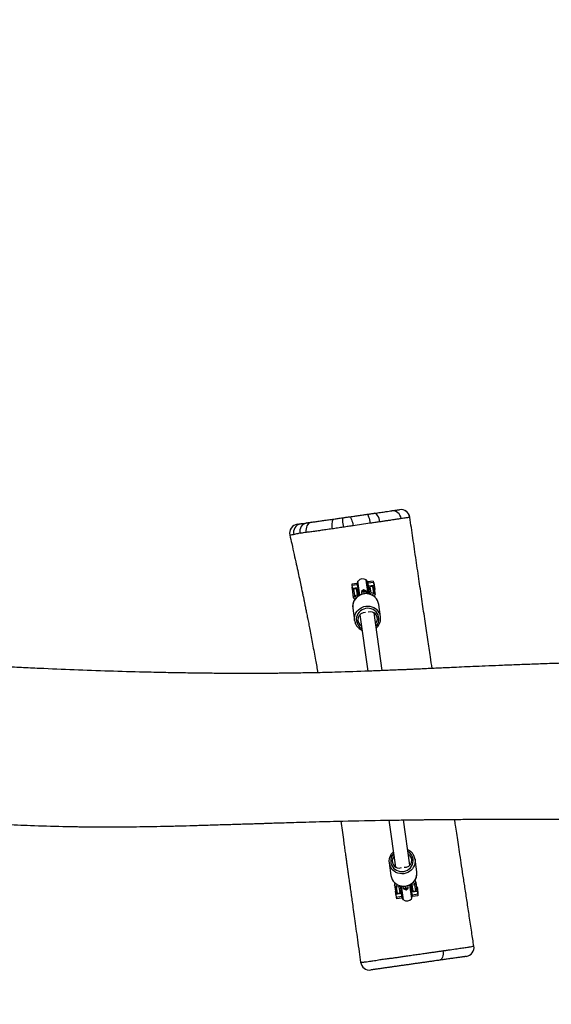
# Model space of a CAD drawing. Units: millimetres. Extents: x -297 to 1065, y 339 to 941.
# Drawn here: x 554 to 613, y 492 to 601 of the extents above; entities that cross this region are included whole.
import ezdxf

# ---------------------------------------------------------------- set-up
doc = ezdxf.new("R2010")
doc.units = ezdxf.units.MM
doc.header["$MEASUREMENT"] = 0
doc.layers.add('VP-DIM', color=7, linetype='Continuous')
doc.layers.add('VP-EQ', color=7, linetype='Continuous', true_color=0x8a3492)
doc.styles.get("Standard").update_dxf_attribs({"font": 'arial.ttf'})
doc.dimstyles.get("Standard").update_dxf_attribs({"dimtxt": 14, "dimasz": 20, "dimexe": 20, "dimexo": 50, "dimgap": 20, "dimtad": 0, "dimdec": 0, "dimzin": 0, "dimdsep": 46, "dimtxsty": 'Standard', "dimcen": -0.09, "dimadec": 0, "dimazin": 0, "dimtfac": 1, "dimtdec": 4, "dimtofl": 0, "dimtmove": 0, "dimatfit": 3, "dimfxl": 70, "dimfxlon": 1, "dimtolj": 1, "dimtzin": 0, "dimarcsym": 0})

# ---------------------------------------------------------------- blocks, each defined once
blk = doc.blocks.new('*D126')
at = {"layer": 'Defpoints', "color": 0}
for p in [(722.28, 848.15), (412.28, 519.77), (722.28, 519.73)]:
    blk.add_point(p, dxfattribs=at)
at = {"layer": 'VP-DIM', "color": 0, "lineweight": -2}
for p, q in [((412.28, 778.15), (412.28, 868.15)), ((722.28, 778.15), (722.28, 868.15)), ((432.28, 848.15), (531.79, 848.15)), ((702.28, 848.15), (602.77, 848.15))]:
    blk.add_line(p, q, dxfattribs=at)
at = {"layer": 'VP-DIM', "color": 0}
for points in [[(432.28, 851.48), (432.28, 844.82), (412.28, 848.15)], [(702.28, 844.82), (702.28, 851.48), (722.28, 848.15)]]:
    blk.add_solid(points, dxfattribs=at)
at = {"layer": 'VP-DIM', "color": 0, "insert": (567.28, 848.15), "char_height": 14, "attachment_point": 5}
blk.add_mtext('\\A1;315', dxfattribs=at)
blk = doc.blocks.new('*D127')
at = {"layer": 'Defpoints', "color": 0}
for p in [(712.01, 551.33), (989.93, 551.33), (422.56, 491.47)]:
    blk.add_point(p, dxfattribs=at)
at = {"layer": 'VP-DIM', "color": 0, "lineweight": -2}
for p, q in [((989.93, 571.33), (989.93, 591.33)), ((919.93, 551.33), (1009.93, 551.33)), ((919.93, 491.47), (1009.93, 491.47)), ((989.93, 471.47), (989.93, 451.47))]:
    blk.add_line(p, q, dxfattribs=at)
at = {"layer": 'VP-DIM', "color": 0}
for points in [[(986.6, 571.33), (993.27, 571.33), (989.93, 551.33)], [(993.27, 471.47), (986.6, 471.47), (989.93, 491.47)]]:
    blk.add_solid(points, dxfattribs=at)
at = {"layer": 'VP-DIM', "color": 0, "insert": (989.93, 521.99), "char_height": 14, "attachment_point": 5, "rotation": 90}
blk.add_mtext('\\A1;65', dxfattribs=at)
blk = doc.blocks.new('*D128')
at = {"layer": 'Defpoints', "color": 0}
for p in [(259.78, 921.3), (259.78, 521.4), (874.78, 521.4)]:
    blk.add_point(p, dxfattribs=at)
at = {"layer": 'VP-DIM', "color": 0, "lineweight": -2}
for p, q in [((259.78, 851.3), (259.78, 941.3)), ((874.78, 851.3), (874.78, 941.3)), ((279.78, 921.3), (531.74, 921.3)), ((854.78, 921.3), (602.82, 921.3))]:
    blk.add_line(p, q, dxfattribs=at)
at = {"layer": 'VP-DIM', "color": 0}
for points in [[(279.78, 924.63), (279.78, 917.97), (259.78, 921.3)], [(854.78, 917.97), (854.78, 924.63), (874.78, 921.3)]]:
    blk.add_solid(points, dxfattribs=at)
at = {"layer": 'VP-DIM', "color": 0, "insert": (567.28, 921.3), "char_height": 14, "attachment_point": 5}
blk.add_mtext('\\A1;615', dxfattribs=at)
blk = doc.blocks.new('*D129')
at = {"layer": 'Defpoints', "color": 0}
for p in [(567.28, 703.9), (567.28, 338.9), (1044.68, 338.9)]:
    blk.add_point(p, dxfattribs=at)
at = {"layer": 'VP-DIM', "color": 0, "lineweight": -2}
for p, q in [((974.68, 703.9), (1064.68, 703.9)), ((1044.68, 683.9), (1044.68, 556.89)), ((1044.68, 358.9), (1044.68, 485.91)), ((974.68, 338.9), (1064.68, 338.9))]:
    blk.add_line(p, q, dxfattribs=at)
at = {"layer": 'VP-DIM', "color": 0}
for points in [[(1048.01, 683.9), (1041.35, 683.9), (1044.68, 703.9)], [(1041.35, 358.9), (1048.01, 358.9), (1044.68, 338.9)]]:
    blk.add_solid(points, dxfattribs=at)
at = {"layer": 'VP-DIM', "color": 0, "insert": (1044.68, 521.4), "char_height": 14, "attachment_point": 5, "rotation": 90}
blk.add_mtext('\\A1;365', dxfattribs=at)
blk = doc.blocks.new('RB1959_')
at = {"color": 0, "linetype": 'Continuous', "lineweight": 25}
for p, q in [((600.66, 563.27), (600.67, 563.27)), ((600.67, 563.27), (600.67, 563.27)), ((594, 555.52), (594, 557.08)), ((594.93, 555.52), (594.93, 557.08)), ((593.27, 556.52), (593.24, 556.52)), ((593.24, 556.52), (593.24, 556.02)), ((593.24, 556.02), (593.27, 556.02)), ((593.87, 556.86), (593.27, 556.86)), ((593.27, 556.86), (593.27, 556.7)), ((593.87, 556.7), (593.27, 556.7)), ((593.27, 556.7), (593.27, 556.37)), ((593.87, 556.37), (593.27, 556.37)), ((593.27, 556.37), (593.27, 556)), ((593.42, 556.27), (593.27, 556)), ((593.27, 555.34), (593.27, 556)), ((593.42, 555.58), (593.42, 556.27)), ((593.72, 556.27), (593.42, 556.27)), ((593.72, 555.58), (593.72, 556.27)), ((593.87, 556), (593.72, 556.27)), ((593.87, 556.7), (593.87, 556.86)), ((593.87, 556.7), (593.87, 556.37)), ((593.94, 556.52), (593.87, 556.52)), ((593.87, 556.37), (593.87, 556)), ((593.87, 556.02), (593.94, 556.02)), ((593.87, 555.48), (593.87, 556)), ((593.94, 556.27), (593.94, 556.94)), ((593.94, 555.59), (593.94, 556.27)), ((594.47, 556.04), (594.21, 555.89)), ((594.21, 555.8), (594.47, 555.94)), ((594.73, 555.89), (594.47, 556.04)), ((594.47, 556.04), (594.47, 555.94)), ((594.47, 555.94), (594.47, 555.61)), ((594.47, 555.94), (594.73, 555.8)), ((594.99, 556.27), (594.99, 556.94)), ((595.07, 556.52), (594.99, 556.52)), ((594.99, 555.59), (594.99, 556.27)), ((594.99, 556.02), (595.07, 556.02)), ((595.67, 556.86), (595.07, 556.86)), ((595.07, 556.86), (595.07, 556.7)), ((595.67, 556.7), (595.07, 556.7)), ((595.07, 556.37), (595.07, 556.7)), ((595.67, 556.37), (595.07, 556.37)), ((595.07, 556), (595.07, 556.37)), ((595.22, 556.27), (595.07, 556)), ((595.07, 556), (595.07, 555.48)), ((595.22, 556.27), (595.22, 555.58)), ((595.52, 556.27), (595.22, 556.27)), ((595.52, 556.27), (595.52, 555.58)), ((595.67, 556), (595.52, 556.27)), ((595.67, 556.86), (595.67, 556.7)), ((595.67, 556.7), (595.67, 556.37)), ((595.74, 556.64), (595.67, 556.57)), ((595.67, 556.37), (595.67, 556)), ((595.67, 556), (595.67, 555.34)), ((595.67, 555.97), (595.74, 555.89)), ((595.74, 555.89), (595.74, 556.64)), ((593.27, 555.34), (593.42, 555.58)), ((593.31, 555.2), (593.37, 555.12)), ((593.42, 555.58), (593.72, 555.58)), ((593.72, 555.58), (593.8, 555.45)), ((594.21, 555.89), (594.21, 555.8)), ((594.21, 555.8), (594.21, 555.58)), ((594.73, 555.89), (594.73, 555.8)), ((594.73, 555.8), (594.73, 555.59)), ((595.22, 555.58), (595.14, 555.45)), ((595.52, 555.58), (595.22, 555.58)), ((595.67, 555.34), (595.52, 555.58)), ((595.57, 555.12), (595.62, 555.2)), ((593.02, 554.21), (593.02, 552.82)), ((595.92, 552.82), (595.92, 554.21)), ((593.67, 553.37), (593.67, 547.07)), ((595.27, 546.9), (595.27, 553.37)), ((593.67, 530.41), (593.67, 525.16)), ((595.27, 525.16), (595.27, 530.21)), ((593.02, 525.71), (593.02, 524.32)), ((595.92, 524.32), (595.92, 525.71)), ((593.37, 523.41), (593.31, 523.34)), ((595.62, 523.34), (595.57, 523.41)), ((593.27, 522.52), (593.24, 522.52)), ((593.24, 522.52), (593.24, 522.02)), ((593.42, 522.95), (593.27, 523.19)), ((593.27, 523.19), (593.27, 522.53)), ((593.27, 522.53), (593.42, 522.26)), ((593.27, 522.53), (593.27, 522.16)), ((593.87, 522.16), (593.27, 522.16)), ((593.27, 522.16), (593.27, 521.83)), ((593.72, 522.95), (593.42, 522.95)), ((593.42, 522.95), (593.42, 522.26)), ((593.42, 522.26), (593.72, 522.26)), ((593.8, 523.08), (593.72, 522.95)), ((593.72, 522.95), (593.72, 522.26)), ((593.72, 522.26), (593.87, 522.53)), ((593.87, 523.05), (593.87, 522.53)), ((593.87, 522.53), (593.87, 522.16)), ((593.94, 522.52), (593.87, 522.52)), ((593.87, 522.16), (593.87, 521.83)), ((593.94, 522.94), (593.94, 522.27)), ((593.94, 522.27), (593.94, 521.59)), ((594, 523.01), (594, 521.45)), ((594.21, 522.73), (594.21, 522.94)), ((594.47, 522.6), (594.21, 522.73)), ((594.21, 522.64), (594.21, 522.73)), ((594.21, 522.64), (594.47, 522.49)), ((594.47, 522.6), (594.47, 522.92)), ((594.73, 522.73), (594.47, 522.6)), ((594.47, 522.49), (594.73, 522.64)), ((594.47, 522.49), (594.47, 522.6)), ((594.73, 522.73), (594.73, 522.95)), ((594.73, 522.64), (594.73, 522.73)), ((594.93, 523.01), (594.93, 521.45)), ((594.99, 522.94), (594.99, 522.27)), ((595.07, 522.52), (594.99, 522.52)), ((594.99, 522.27), (594.99, 521.59)), ((595.07, 522.53), (595.07, 523.05)), ((595.07, 522.53), (595.22, 522.26)), ((595.07, 522.16), (595.07, 522.53)), ((595.67, 522.16), (595.07, 522.16)), ((595.07, 521.83), (595.07, 522.16)), ((595.13, 523.08), (595.22, 522.95)), ((595.22, 522.95), (595.52, 522.95)), ((595.22, 522.26), (595.22, 522.95)), ((595.22, 522.26), (595.52, 522.26)), ((595.52, 522.95), (595.67, 523.19)), ((595.52, 522.26), (595.52, 522.95)), ((595.52, 522.26), (595.67, 522.53)), ((595.67, 522.53), (595.67, 523.19)), ((595.74, 522.64), (595.67, 522.57)), ((595.67, 522.53), (595.67, 522.16)), ((595.67, 522.16), (595.67, 521.83)), ((595.74, 521.97), (595.74, 522.64)), ((593.24, 522.02), (593.27, 522.02)), ((593.87, 521.83), (593.27, 521.83)), ((593.27, 521.83), (593.27, 521.67)), ((593.87, 521.67), (593.27, 521.67)), ((593.87, 522.02), (593.94, 522.02)), ((593.87, 521.83), (593.87, 521.67)), ((594.99, 522.02), (595.07, 522.02)), ((595.67, 521.83), (595.07, 521.83)), ((595.07, 521.67), (595.07, 521.83)), ((595.67, 521.67), (595.07, 521.67)), ((595.67, 521.97), (595.74, 521.89)), ((595.67, 521.83), (595.67, 521.67)), ((595.74, 521.89), (595.74, 521.97))]:
    blk.add_line(p, q, dxfattribs=at)
at = {"color": 0, "linetype": 'Continuous', "lineweight": 25, "flags": 128}
for points in [[(589.8, 564.27), (589.65, 564.24), (589.52, 564.19), (589.39, 564.09), (589.28, 563.96), (589.19, 563.8), (589.13, 563.62), (589.09, 563.43), (589.08, 563.23)], [(592.34, 564.27), (592.27, 564.24), (592.2, 564.18), (592.13, 564.09), (592.08, 563.96), (592.03, 563.8), (592, 563.62), (591.98, 563.42), (591.98, 563.22)], [(593.3, 564.27), (593.28, 564.25), (593.27, 564.19), (593.26, 564.09), (593.25, 563.96), (593.24, 563.8), (593.23, 563.62), (593.23, 563.43), (593.23, 563.23)], [(594.05, 564.27), (594.11, 564.25), (594.16, 564.19), (594.21, 564.09), (594.25, 563.96), (594.28, 563.81), (594.31, 563.63), (594.32, 563.44), (594.33, 563.24)], [(596.06, 564.27), (596.09, 564.25), (596.12, 564.19), (596.15, 564.09), (596.17, 563.97), (596.19, 563.81), (596.21, 563.63), (596.22, 563.44), (596.22, 563.25)], [(597.32, 563.25), (597.31, 563.44), (597.29, 563.63), (597.24, 563.81), (597.18, 563.97), (597.11, 564.09), (597.02, 564.19), (596.93, 564.25), (596.84, 564.27)], [(599.7, 563.27), (599.68, 563.46), (599.63, 563.65), (599.55, 563.82), (599.44, 563.97), (599.31, 564.1), (599.15, 564.19), (598.99, 564.25), (598.82, 564.27)], [(595.62, 555.05), (595.49, 555.19), (595.32, 555.34), (595.12, 555.45), (594.91, 555.53), (594.69, 555.59), (594.47, 555.6), (594.24, 555.59), (594.02, 555.53), (593.81, 555.45), (593.61, 555.34), (593.44, 555.19), (593.29, 555.03), (593.17, 554.84), (593.09, 554.64), (593.03, 554.43), (593.02, 554.21)], [(593.02, 552.82), (593.03, 553.04), (593.09, 553.25), (593.17, 553.46), (593.29, 553.64), (593.44, 553.81), (593.61, 553.95), (593.81, 554.07), (594.02, 554.15), (594.24, 554.2), (594.47, 554.22), (594.69, 554.2), (594.91, 554.15), (595.12, 554.07), (595.32, 553.95), (595.49, 553.81), (595.61, 553.68)], [(595.27, 551.85), (595.37, 551.94), (595.5, 552.1), (595.6, 552.27), (595.68, 552.47), (595.71, 552.67), (595.71, 552.87), (595.68, 553.07), (595.6, 553.26), (595.5, 553.44), (595.37, 553.6), (595.21, 553.73), (595.03, 553.84), (594.83, 553.92), (594.62, 553.96), (594.41, 553.97), (594.2, 553.94), (594, 553.88), (593.81, 553.79), (593.64, 553.67), (593.49, 553.52), (593.37, 553.35), (593.29, 553.17), (593.23, 552.97), (593.22, 552.77), (593.22, 552.77)], [(593.67, 526.68), (593.56, 526.59), (593.43, 526.43), (593.33, 526.26), (593.26, 526.06), (593.22, 525.86), (593.22, 525.66), (593.26, 525.46), (593.33, 525.27), (593.43, 525.09), (593.56, 524.93), (593.72, 524.8), (593.9, 524.69), (594.1, 524.61), (594.31, 524.57), (594.52, 524.56), (594.73, 524.59), (594.93, 524.65), (595.12, 524.74), (595.29, 524.86), (595.44, 525.01), (595.56, 525.18), (595.64, 525.36), (595.7, 525.56), (595.72, 525.76), (595.72, 525.76)], [(595.92, 525.71), (595.9, 525.49), (595.84, 525.28), (595.76, 525.07), (595.64, 524.89), (595.49, 524.72), (595.32, 524.58), (595.12, 524.47), (594.91, 524.38), (594.69, 524.33), (594.47, 524.31), (594.24, 524.33), (594.02, 524.38), (593.81, 524.47), (593.61, 524.58), (593.44, 524.72), (593.32, 524.85)], [(593.31, 523.48), (593.44, 523.34), (593.61, 523.19), (593.81, 523.08), (594.02, 523), (594.24, 522.94), (594.47, 522.93), (594.69, 522.94), (594.91, 523), (595.12, 523.08), (595.32, 523.19), (595.49, 523.34), (595.64, 523.5), (595.76, 523.69), (595.84, 523.89), (595.9, 524.1), (595.92, 524.32)], [(597.55, 515.25), (597.54, 515.06), (597.51, 514.87), (597.46, 514.7), (597.39, 514.55), (597.31, 514.43), (597.22, 514.34), (597.12, 514.28), (597.02, 514.27)]]:
    blk.add_lwpolyline(points, dxfattribs=at)
at = {"color": 0, "linetype": 'Continuous', "lineweight": 25}
for centre, radius, start, end in [((588.25, 563.27), 1, 89.9867, 184.5825), ((588.25, 563.27), 1, 90.0373, 184.6898), ((588.65, 563.3), 0.966, 93.1222, 186.6962), ((589.35, 563.29), 0.972, 92.0519, 183.4977), ((599.67, 563.27), 0.999, 0.261, 89.9698), ((599.68, 563.27), 1, 0.2266, 89.9749), ((594.14, 556.94), 0.2, 133.0326, 180), ((594.47, 556.59), 0.676, 46.9674, 133.0326), ((594.79, 556.94), 0.2, 0, 46.9674), ((593.58, 555.36), 0.313, 183.5988, 226.9981), ((593.74, 555.61), 0.324, 186.1327, 242.1934), ((593.92, 555.59), 0.202, 184.236, 227.5934), ((594.14, 555.59), 0.2, 180, 202.0988), ((594.79, 555.59), 0.2, 338.2117, 0), ((595.02, 555.59), 0.201, 312.8397, 355.8167), ((595.2, 555.61), 0.322, 298.345, 353.9379), ((595.35, 555.36), 0.315, 312.1069, 356.3049), ((594.55, 554.21), 1.36, 0.1765, 38.5337), ((594.4, 552.78), 1.19, 180.3524, 231.6376), ((594.15, 552.77), 0.771, 77.19, 231.5575), ((594.79, 552.77), 0.771, 308.4425, 102.81), ((594.56, 552.82), 1.35, 321.1512, 39.2315), ((594.37, 525.71), 1.35, 141.1512, 219.2315), ((594.53, 525.75), 1.19, 0.3524, 51.6376), ((594.15, 525.76), 0.771, 128.4425, 282.81), ((594.79, 525.76), 0.771, 257.19, 51.5575), ((594.38, 524.32), 1.36, 180.1765, 218.5337), ((593.58, 523.17), 0.315, 132.4771, 176.3448), ((595.35, 523.17), 0.314, 3.6494, 47.4692), ((593.74, 522.92), 0.323, 118.2001, 173.9189), ((593.92, 522.94), 0.201, 133.2301, 175.864), ((594.14, 522.94), 0.2, 158.2117, 180), ((594.79, 522.94), 0.2, 0, 22.0988), ((595.01, 522.94), 0.203, 4.2786, 47.9431), ((595.19, 522.92), 0.324, 6.1174, 62.0767), ((594.14, 521.59), 0.2, 180, 226.9674), ((594.47, 521.94), 0.676, 226.9674, 313.0326), ((594.79, 521.59), 0.2, 313.0326, 360), ((589.35, 515.27), 1, 179.759, 269.9439), ((600.02, 515.27), 1, 270.001, 0.7003)]:
    blk.add_arc(centre, radius, start, end, dxfattribs=at)
for points, knots in [([(708.7, 531.83), (708.06, 531.93), (706.47, 532.16), (703.94, 532.53), (701.16, 532.94), (698.5, 533.32), (695.94, 533.69), (693.47, 534.05), (691.11, 534.38), (688.86, 534.7), (686.74, 535.01), (684.73, 535.29), (682.85, 535.56), (681.08, 535.8), (679.44, 536.04), (677.91, 536.25), (676.51, 536.45), (675.22, 536.63), (674.06, 536.79), (673.02, 536.94), (672.1, 537.07), (671.29, 537.19), (670.59, 537.28), (669.97, 537.37), (669.41, 537.45), (668.89, 537.53), (668.4, 537.6), (667.94, 537.66), (667.52, 537.72), (667.11, 537.78), (666.68, 537.84), (666.18, 537.92), (665.59, 538), (664.91, 538.1), (664.11, 538.21), (663.22, 538.34), (662.25, 538.48), (660.61, 538.73), (658.28, 539.07), (656.07, 539.39), (654.6, 539.61), (653.9, 539.71), (653.2, 539.81), (652.52, 539.91), (651.91, 540), (651.4, 540.07), (650.98, 540.13), (650.65, 540.18), (650.39, 540.22), (650.11, 540.26), (649.74, 540.31), (649.27, 540.38), (648.74, 540.45), (648.18, 540.54), (647.25, 540.67), (645.91, 540.86), (644.14, 541.11), (642.25, 541.38), (640.23, 541.66), (638.57, 541.9), (637.31, 542.07), (636.5, 542.18), (635.73, 542.29), (635.03, 542.39), (634.43, 542.47), (633.88, 542.55), (633.42, 542.61), (633.04, 542.66), (632.74, 542.7), (632.46, 542.74), (632.12, 542.79), (631.72, 542.84), (631.24, 542.9), (630.68, 542.98), (630.04, 543.07), (629.32, 543.16), (628.53, 543.27), (627.66, 543.38), (626.64, 543.51), (625.46, 543.66), (624.11, 543.84), (622.64, 544.02), (621.07, 544.21), (619.38, 544.42), (617.49, 544.64), (615.5, 544.86), (613.47, 545.09), (611.57, 545.29), (609.8, 545.47), (608.17, 545.64), (606.67, 545.79), (605.3, 545.92), (604.06, 546.05), (602.97, 546.15), (602.02, 546.24), (601.21, 546.32), (600.5, 546.39), (599.94, 546.44), (599.5, 546.48), (599.17, 546.52), (598.81, 546.55), (598.37, 546.59), (597.85, 546.64), (597.26, 546.7), (596.62, 546.77), (595.93, 546.84), (595.21, 546.91), (594.49, 546.98), (592.86, 547.15), (591.1, 547.34), (589.24, 547.55), (588.2, 547.67), (587.23, 547.79), (586.38, 547.9), (585.65, 547.99), (585.05, 548.07), (584.53, 548.13), (584.12, 548.19), (583.76, 548.23), (583.41, 548.27), (583.01, 548.32), (582.54, 548.38), (582.02, 548.45), (581.53, 548.52), (581.06, 548.59), (580.67, 548.65), (580.31, 548.7), (580.02, 548.74), (579.81, 548.77), (579.66, 548.79), (579.52, 548.81), (579.31, 548.84), (578.96, 548.9), (578.49, 548.97), (577.91, 549.05), (577.19, 549.16), (576.36, 549.29), (575.44, 549.43), (574.43, 549.59), (573.4, 549.75), (572.33, 549.92), (571.27, 550.09), (570.2, 550.27), (568.22, 550.59), (565.33, 551.09), (561.53, 551.77), (558.35, 552.36), (555.78, 552.85), (553.85, 553.22), (552, 553.58), (550.25, 553.93), (548.78, 554.22), (547.58, 554.45), (546.62, 554.64), (545.71, 554.83), (544.84, 555), (544.03, 555.16), (543.34, 555.3), (542.8, 555.4), (542.39, 555.48), (542.07, 555.55), (541.81, 555.6), (541.53, 555.66), (541.18, 555.72), (540.74, 555.81), (540.19, 555.92), (539.54, 556.05), (538.78, 556.2), (537.91, 556.37), (536.94, 556.55), (535.87, 556.76), (534.34, 557.06), (532.42, 557.42), (530.19, 557.83), (528.08, 558.22), (526.09, 558.57), (524.23, 558.89), (522.48, 559.17), (521.14, 559.39), (520.2, 559.53), (519.64, 559.62), (519.15, 559.69), (518.8, 559.75), (518.55, 559.78), (518.4, 559.81), (518.26, 559.83), (518.14, 559.85), (518.01, 559.87), (517.89, 559.89), (517.74, 559.92), (517.58, 559.94), (517.4, 559.95), (517.14, 559.95), (516.78, 559.97), (516.37, 560.01), (515.95, 560.06), (515.55, 560.13), (515.13, 560.21), (514.75, 560.29), (514.41, 560.35), (514.13, 560.4), (513.91, 560.43), (513.75, 560.46), (513.62, 560.48), (513.41, 560.52), (513.1, 560.57), (512.68, 560.64), (512.22, 560.73), (511.71, 560.81), (511.18, 560.9), (510.35, 561.04), (509.21, 561.23), (507.73, 561.46), (506.12, 561.71), (504.38, 561.97), (502.5, 562.24), (500.52, 562.51), (498.47, 562.79), (495.01, 563.23), (490.17, 563.81), (483.98, 564.51), (479.13, 565.04), (475.64, 565.43), (473.53, 565.67), (471.49, 565.91), (469.54, 566.14), (467.67, 566.37), (466.2, 566.55), (465.1, 566.69), (464.36, 566.79), (463.63, 566.88), (462.93, 566.97), (462.27, 567.06), (461.7, 567.14), (461.24, 567.2), (460.87, 567.25), (460.59, 567.29), (460.36, 567.32), (460.06, 567.36), (459.62, 567.42), (459.01, 567.51), (458.28, 567.61), (457.42, 567.73), (456.43, 567.88), (455.32, 568.04), (454.13, 568.21), (452.86, 568.4), (451.51, 568.61), (450.06, 568.83), (448.51, 569.07), (446.85, 569.33), (445.12, 569.61), (443.36, 569.9), (441.64, 570.18), (439.98, 570.45), (438.39, 570.72), (436.87, 570.98), (435.43, 571.22), (434.05, 571.46), (432.65, 571.7), (431.23, 571.95), (430.18, 572.13), (429.63, 572.23), (429.56, 572.24)], [0, 0, 0, 0, 0.0067904, 0.0170902, 0.0269824, 0.0364669, 0.0455434, 0.0543845, 0.0628004, 0.0707911, 0.0783565, 0.0854964, 0.0922109, 0.0984999, 0.104351, 0.1097786, 0.1147827, 0.1193634, 0.1235208, 0.127192, 0.1304553, 0.1333108, 0.1358321, 0.1379458, 0.1399359, 0.1418025, 0.1435456, 0.1451651, 0.1466609, 0.1480307, 0.1495662, 0.1512809, 0.1533622, 0.1558101, 0.1586248, 0.1618061, 0.165342, 0.1690131, 0.1793834, 0.1901569, 0.1926254, 0.1951142, 0.1976232, 0.2001204, 0.2023304, 0.2041599, 0.2056516, 0.2068055, 0.2076215, 0.2084999, 0.2097981, 0.2115231, 0.2134761, 0.215483, 0.2175436, 0.2234378, 0.2297378, 0.2364704, 0.2436435, 0.2512596, 0.2541637, 0.2571253, 0.25992, 0.2624006, 0.264567, 0.2664192, 0.2681988, 0.269542, 0.2704732, 0.2713542, 0.2725998, 0.2740126, 0.2757132, 0.2777074, 0.2799952, 0.282528, 0.285344, 0.2884432, 0.2918257, 0.2962219, 0.3010195, 0.3062189, 0.3118201, 0.3178236, 0.324228, 0.3318726, 0.3390659, 0.345808, 0.3520981, 0.3579356, 0.3632275, 0.3680814, 0.3724968, 0.3764732, 0.3797004, 0.382566, 0.3850775, 0.3872983, 0.3885528, 0.3896981, 0.3908393, 0.3923805, 0.3943621, 0.3963497, 0.398643, 0.40117, 0.4037189, 0.4062759, 0.408841, 0.4210419, 0.4249395, 0.4286393, 0.4320974, 0.4353149, 0.4376746, 0.4398723, 0.4417435, 0.4432452, 0.444284, 0.4455904, 0.447151, 0.4488579, 0.4507083, 0.4527174, 0.4541655, 0.4556629, 0.4569554, 0.4579851, 0.4587521, 0.4592565, 0.4595105, 0.4603026, 0.461533, 0.4632017, 0.4653085, 0.4678532, 0.4708355, 0.4742553, 0.477774, 0.4815724, 0.485388, 0.4892028, 0.493017, 0.4968304, 0.510445, 0.5240537, 0.5376604, 0.5446982, 0.5517102, 0.5583995, 0.564682, 0.5705578, 0.5741846, 0.5776369, 0.5809146, 0.5840178, 0.5869464, 0.5896727, 0.5914175, 0.5928628, 0.5940085, 0.5948561, 0.595766, 0.5970122, 0.5985947, 0.6005136, 0.6028845, 0.6056246, 0.6087338, 0.612212, 0.6160592, 0.6202753, 0.6287084, 0.6367032, 0.6442581, 0.6513732, 0.658049, 0.664286, 0.6700847, 0.6723739, 0.6743793, 0.6760989, 0.6775327, 0.6781697, 0.6787282, 0.6792084, 0.6796103, 0.6800093, 0.6805983, 0.6812772, 0.6821545, 0.6832485, 0.6844767, 0.6865672, 0.6888578, 0.6906219, 0.6924859, 0.6944263, 0.6961571, 0.6975733, 0.6988188, 0.6996521, 0.7001231, 0.7005749, 0.7011021, 0.7023575, 0.7039042, 0.7055313, 0.7073767, 0.7093095, 0.7112978, 0.7162552, 0.7215271, 0.7271139, 0.7334491, 0.7401461, 0.7472052, 0.7545942, 0.7620357, 0.7841157, 0.8060949, 0.8279702, 0.8357229, 0.8432425, 0.8504698, 0.8574049, 0.864048, 0.8703992, 0.8731013, 0.875747, 0.8783363, 0.8808693, 0.8832707, 0.8853295, 0.8869451, 0.8882448, 0.8892284, 0.8899406, 0.8907533, 0.8924632, 0.8946352, 0.8972528, 0.9003159, 0.9038246, 0.9077788, 0.9121787, 0.9166034, 0.9214025, 0.9265762, 0.9321244, 0.9380471, 0.9443443, 0.9506693, 0.9568663, 0.9628067, 0.9684903, 0.9739171, 0.9790871, 0.9840004, 0.9886568, 0.9941463, 0.9992299, 1, 1, 1, 1]), ([(588.25, 564.27), (588.26, 564.27), (588.28, 564.27), (588.33, 564.27), (588.4, 564.27), (588.5, 564.27), (588.57, 564.27), (588.59, 564.27)], [0, 0, 0, 0, 0.210363, 0.422184, 0.638669, 0.856819, 1, 1, 1, 1]), ([(588.59, 564.27), (588.66, 564.27), (588.83, 564.27), (589.03, 564.27), (589.2, 564.27), (589.28, 564.27), (589.32, 564.27)], [0, 0, 0, 0, 0.262821, 0.631181, 0.815569, 1, 1, 1, 1]), ([(589.32, 564.27), (589.34, 564.27), (589.38, 564.27), (589.47, 564.27), (589.57, 564.27), (589.68, 564.27), (589.76, 564.27), (589.8, 564.27)], [0, 0, 0, 0, 0.201503, 0.404381, 0.611907, 0.821143, 1, 1, 1, 1]), ([(589.8, 564.27), (589.94, 564.27), (590.22, 564.27), (590.69, 564.27), (591.2, 564.27), (591.75, 564.27), (592.14, 564.27), (592.34, 564.27)], [0, 0, 0, 0, 0.1927851, 0.3869138, 0.5852102, 0.7849078, 1, 1, 1, 1]), ([(592.34, 564.27), (592.42, 564.27), (592.57, 564.27), (592.81, 564.27), (593.05, 564.27), (593.21, 564.27), (593.3, 564.27)], [0, 0, 0, 0, 0.246756, 0.49457, 0.746379, 1, 1, 1, 1]), ([(593.3, 564.27), (593.42, 564.27), (593.68, 564.27), (593.93, 564.27), (594.05, 564.27)], [0, 0, 0, 0, 0.492341, 1, 1, 1, 1]), ([(594.05, 564.27), (594.22, 564.27), (594.55, 564.27), (595.05, 564.27), (595.55, 564.27), (595.89, 564.27), (596.06, 564.27)], [0, 0, 0, 0, 0.249484, 0.499166, 0.749477, 1, 1, 1, 1]), ([(596.06, 564.27), (596.12, 564.27), (596.26, 564.27), (596.46, 564.27), (596.65, 564.27), (596.77, 564.27), (596.84, 564.27)], [0, 0, 0, 0, 0.245424, 0.49265, 0.745407, 1, 1, 1, 1]), ([(596.84, 564.27), (596.96, 564.27), (597.2, 564.27), (597.54, 564.27), (597.86, 564.27), (598.19, 564.27), (598.52, 564.27), (598.72, 564.27), (598.82, 564.27)], [0, 0, 0, 0, 0.146963, 0.293955, 0.445152, 0.596347, 0.796852, 1, 1, 1, 1]), ([(598.82, 564.27), (598.91, 564.27), (599.08, 564.27), (599.29, 564.27), (599.46, 564.27), (599.61, 564.27), (599.65, 564.27), (599.67, 564.27)], [0, 0, 0, 0, 0.179187, 0.359625, 0.543899, 0.729461, 1, 1, 1, 1]), ([(587.25, 563.19), (587.28, 562.87), (587.34, 562.14), (587.42, 561.05), (587.5, 559.95), (587.58, 558.98), (587.64, 558.13), (587.69, 557.42), (587.72, 556.85), (587.75, 556.4), (587.78, 556.05), (587.79, 555.8), (587.8, 555.6), (587.82, 555.4), (587.83, 555.17), (587.85, 554.84), (587.87, 554.39), (587.91, 553.82), (587.94, 553.19), (587.99, 552.21), (588.05, 550.85), (588.12, 549.22), (588.16, 548.15), (588.18, 547.68)], [0, 0, 0, 0, 0.061688, 0.140551, 0.211353, 0.274096, 0.328779, 0.375406, 0.41126, 0.440272, 0.462446, 0.477794, 0.488524, 0.50116, 0.516142, 0.533469, 0.56544, 0.603184, 0.644102, 0.686453, 0.793059, 0.907815, 1, 1, 1, 1]), ([(587.25, 563.18), (587.25, 563.18), (587.25, 563.18), (587.25, 563.19), (587.25, 563.19)], [0, 0, 0, 0, 0.000082, 1, 1, 1, 1]), ([(587.26, 563.18), (587.26, 563.18), (587.25, 563.18), (587.25, 563.18), (587.25, 563.18)], [0, 0, 0, 0, 0.999955, 1, 1, 1, 1]), ([(587.66, 563.19), (587.66, 563.19), (587.64, 563.19), (587.51, 563.18), (587.33, 563.18), (587.28, 563.18), (587.26, 563.18)], [0, 0, 0, 0, 0.000003, 0.100633, 0.543632, 1, 1, 1, 1]), ([(587.69, 563.19), (587.68, 563.19), (587.67, 563.19), (587.66, 563.19), (587.66, 563.19)], [0, 0, 0, 0, 0.999908, 1, 1, 1, 1]), ([(588.35, 563.24), (588.35, 563.24), (588.28, 563.23), (588.13, 563.22), (587.91, 563.21), (587.75, 563.19), (587.69, 563.19)], [0, 0, 0, 0, 0.000003, 0.347359, 0.728831, 1, 1, 1, 1]), ([(588.38, 563.23), (588.37, 563.24), (588.36, 563.24), (588.35, 563.24), (588.35, 563.24)], [0, 0, 0, 0, 0.999937, 1, 1, 1, 1]), ([(589.08, 563.23), (589.03, 563.23), (588.86, 563.23), (588.6, 563.23), (588.45, 563.23), (588.38, 563.23)], [0, 0, 0, 0, 0.171108, 0.579138, 1, 1, 1, 1]), ([(591.98, 563.22), (591.75, 563.22), (591.31, 563.22), (590.69, 563.22), (590.13, 563.22), (589.58, 563.22), (589.25, 563.23), (589.08, 563.23)], [0, 0, 0, 0, 0.214718, 0.407669, 0.601895, 0.800223, 1, 1, 1, 1]), ([(593.23, 563.23), (593.02, 563.23), (592.59, 563.23), (592.18, 563.22), (591.98, 563.22)], [0, 0, 0, 0, 0.493787, 1, 1, 1, 1]), ([(594.33, 563.24), (594.15, 563.23), (593.79, 563.23), (593.42, 563.23), (593.23, 563.23)], [0, 0, 0, 0, 0.492549, 1, 1, 1, 1]), ([(596.22, 563.25), (595.9, 563.25), (595.26, 563.25), (594.64, 563.24), (594.33, 563.24)], [0, 0, 0, 0, 0.49913, 1, 1, 1, 1]), ([(597.32, 563.25), (597.17, 563.25), (596.87, 563.24), (596.49, 563.25), (596.27, 563.25), (596.22, 563.25)], [0, 0, 0, 0, 0.42875, 0.866857, 1, 1, 1, 1]), ([(599.7, 563.27), (599.58, 563.26), (599.34, 563.26), (598.95, 563.26), (598.56, 563.25), (598.17, 563.25), (597.76, 563.25), (597.47, 563.25), (597.32, 563.25)], [0, 0, 0, 0, 0.200609, 0.403876, 0.550332, 0.697786, 0.848362, 1, 1, 1, 1]), ([(600.67, 563.27), (600.64, 563.27), (600.6, 563.27), (600.44, 563.27), (600.25, 563.27), (600, 563.27), (599.8, 563.27), (599.7, 563.27)], [0, 0, 0, 0, 0.27036, 0.449672, 0.630169, 0.814427, 1, 1, 1, 1]), ([(600.76, 546.36), (600.76, 546.79), (600.75, 547.87), (600.74, 549.63), (600.73, 551.7), (600.72, 553.87), (600.71, 556.14), (600.7, 558.52), (600.69, 560.91), (600.68, 562.5), (600.67, 563.27)], [0, 0, 0, 0, 0.0759685, 0.1909704, 0.3130487, 0.4422035, 0.5759401, 0.716503, 0.8638926, 1, 1, 1, 1]), ([(426.92, 555.14), (426.93, 555.14), (427.27, 555.08), (427.92, 554.96), (428.83, 554.8), (429.66, 554.65), (430.42, 554.52), (431.16, 554.38), (431.84, 554.26), (432.4, 554.16), (432.84, 554.08), (433.16, 554.02), (433.42, 553.97), (433.64, 553.93), (433.89, 553.89), (434.25, 553.82), (434.76, 553.73), (435.41, 553.61), (436.15, 553.48), (436.92, 553.34), (437.8, 553.18), (438.74, 553.02), (439.72, 552.84), (440.62, 552.69), (441.43, 552.54), (442.29, 552.4), (443.24, 552.23), (444.33, 552.04), (445.63, 551.82), (447.15, 551.56), (448.92, 551.27), (450.8, 550.97), (452.69, 550.68), (454.57, 550.4), (456.42, 550.14), (458.31, 549.89), (460.23, 549.65), (462.17, 549.42), (463.99, 549.22), (465.68, 549.04), (467.25, 548.89), (468.84, 548.73), (470.44, 548.58), (472.07, 548.43), (473.4, 548.31), (474.41, 548.22), (475.08, 548.15), (475.73, 548.1), (476.32, 548.04), (476.79, 548), (477.16, 547.97), (477.41, 547.95), (477.63, 547.93), (477.88, 547.9), (478.24, 547.87), (478.73, 547.83), (479.32, 547.77), (480, 547.71), (480.7, 547.65), (481.65, 547.56), (482.8, 547.45), (484.13, 547.32), (485.4, 547.2), (486.67, 547.07), (487.73, 546.95), (488.57, 546.86), (489.18, 546.79), (489.81, 546.71), (490.45, 546.63), (491.07, 546.56), (491.64, 546.48), (492.13, 546.42), (492.51, 546.37), (492.82, 546.33), (493.05, 546.3), (493.26, 546.27), (493.5, 546.23), (493.84, 546.19), (494.27, 546.13), (494.76, 546.06), (495.29, 545.98), (495.83, 545.9), (496.37, 545.82), (497.25, 545.69), (498.45, 545.5), (500.01, 545.25), (501.61, 544.99), (503.32, 544.72), (505.09, 544.43), (506.93, 544.13), (508.83, 543.82), (510.52, 543.54), (511.92, 543.31), (512.97, 543.14), (513.91, 542.99), (514.68, 542.87), (515.31, 542.77), (515.81, 542.69), (516.23, 542.62), (516.58, 542.57), (516.89, 542.52), (517.19, 542.47), (517.52, 542.42), (517.91, 542.35), (518.4, 542.28), (518.99, 542.18), (519.69, 542.07), (520.48, 541.95), (521.35, 541.81), (522.26, 541.67), (523.3, 541.5), (524.46, 541.32), (525.71, 541.12), (526.91, 540.93), (528.04, 540.75), (529.14, 540.58), (530.22, 540.4), (531.31, 540.23), (532.31, 540.04), (533.17, 539.87), (533.83, 539.73), (534.42, 539.6), (534.99, 539.48), (535.61, 539.34), (536.32, 539.19), (537.09, 539.01), (538.06, 538.8), (539.25, 538.53), (540.67, 538.21), (542.12, 537.89), (543.55, 537.58), (544.91, 537.28), (546.19, 537.01), (547.19, 536.8), (547.92, 536.65), (548.38, 536.56), (548.75, 536.48), (549.03, 536.43), (549.26, 536.38), (549.52, 536.33), (549.87, 536.26), (550.32, 536.17), (550.88, 536.06), (552.22, 535.8), (554.55, 535.36), (556.87, 534.96), (558.44, 534.7), (558.98, 534.62), (559.41, 534.55), (559.74, 534.5), (559.99, 534.46), (560.21, 534.42), (560.46, 534.39), (560.78, 534.34), (561.15, 534.28), (561.57, 534.22), (562.27, 534.12), (563.26, 533.98), (564.56, 533.8), (565.94, 533.62), (567.41, 533.43), (568.96, 533.24), (570.55, 533.05), (572.18, 532.87), (573.84, 532.68), (575.22, 532.53), (576.28, 532.41), (577.02, 532.33), (577.74, 532.25), (578.42, 532.17), (578.99, 532.11), (579.44, 532.06), (579.77, 532.02), (580.05, 531.99), (580.34, 531.96), (580.66, 531.93), (581.02, 531.89), (581.61, 531.82), (582.44, 531.73), (583.6, 531.6), (584.93, 531.45), (586.43, 531.28), (589.05, 530.97), (591.42, 530.69), (593.5, 530.43), (594.25, 530.34), (594.97, 530.24), (595.62, 530.16), (596.19, 530.09), (596.66, 530.03), (597.01, 529.98), (597.27, 529.95), (597.48, 529.92), (597.71, 529.89), (598.02, 529.85), (598.41, 529.8), (598.86, 529.74), (599.32, 529.68), (599.98, 529.59), (600.8, 529.48), (601.76, 529.35), (602.57, 529.24), (603.24, 529.15), (603.79, 529.07), (604.29, 529), (604.77, 528.94), (605.25, 528.87), (605.78, 528.8), (606.42, 528.71), (607.19, 528.6), (608.08, 528.48), (609.09, 528.34), (610.21, 528.18), (611.47, 528), (612.88, 527.81), (614.44, 527.59), (616.12, 527.35), (617.93, 527.1), (619.87, 526.83), (621.89, 526.55), (623.99, 526.25), (626.16, 525.95), (628.45, 525.63), (630.85, 525.3), (633.38, 524.95), (636.04, 524.58), (638.83, 524.19), (641.74, 523.79), (644.76, 523.37), (647.91, 522.94), (651.17, 522.49), (654.44, 522.04), (657.74, 521.59), (661.03, 521.13), (664.43, 520.67), (667.92, 520.18), (671.51, 519.69), (675.2, 519.18), (678.99, 518.65), (682.88, 518.11), (686.86, 517.55), (690.94, 516.97), (695.12, 516.37), (699.32, 515.77), (702.95, 515.24), (705.16, 514.91), (706, 514.78)], [0, 0, 0, 0, 0.0001011, 0.0036049, 0.0071061, 0.0098493, 0.012591, 0.0153294, 0.0178428, 0.0199753, 0.0213836, 0.022557, 0.0234953, 0.0241987, 0.0248545, 0.0262278, 0.0280798, 0.0304102, 0.0332079, 0.0360669, 0.0387832, 0.0426566, 0.0461975, 0.0494059, 0.0522822, 0.0549583, 0.0586475, 0.0625676, 0.0667184, 0.0726388, 0.0789723, 0.0857181, 0.0928756, 0.0992713, 0.1059373, 0.1127065, 0.1195491, 0.1264655, 0.133456, 0.1390006, 0.1445911, 0.1502276, 0.15591, 0.1616723, 0.1677083, 0.1700586, 0.1724521, 0.1748673, 0.1769816, 0.1786864, 0.1799621, 0.1808428, 0.181428, 0.1822267, 0.1835496, 0.1852768, 0.1874084, 0.1899178, 0.1924618, 0.1949343, 0.199992, 0.2047221, 0.2091259, 0.2135573, 0.2183139, 0.2204254, 0.2225952, 0.2248232, 0.2271095, 0.2294395, 0.2315407, 0.2332177, 0.2345995, 0.2356862, 0.236478, 0.2370565, 0.2379422, 0.239149, 0.2406768, 0.2425166, 0.2444495, 0.2463818, 0.2483134, 0.2502445, 0.2557602, 0.2612747, 0.2669642, 0.273069, 0.2795912, 0.2860559, 0.2928861, 0.3000828, 0.304283, 0.3080679, 0.3114335, 0.3143795, 0.316434, 0.3182199, 0.319737, 0.3209852, 0.3220517, 0.3231095, 0.3242291, 0.3256217, 0.3273146, 0.3294804, 0.3319967, 0.3348639, 0.3380811, 0.3413871, 0.3445742, 0.349344, 0.3538258, 0.3580231, 0.3622084, 0.3660744, 0.3698536, 0.3738659, 0.3780927, 0.3808491, 0.3834571, 0.3854588, 0.3873089, 0.3895605, 0.3922026, 0.3950297, 0.3979727, 0.4028314, 0.4079752, 0.4133837, 0.4186622, 0.4235577, 0.4281813, 0.4325339, 0.4344793, 0.4361538, 0.43749, 0.4384881, 0.4391737, 0.440048, 0.4413057, 0.4429465, 0.4449699, 0.4473751, 0.4574635, 0.4701652, 0.472456, 0.4743771, 0.4759289, 0.4771117, 0.4779383, 0.4786127, 0.4795116, 0.4806402, 0.4819982, 0.4835332, 0.485114, 0.4894966, 0.4941571, 0.4990962, 0.5043146, 0.5098223, 0.5157365, 0.5213069, 0.5272201, 0.5334761, 0.5360276, 0.5386321, 0.5412894, 0.5437854, 0.5458402, 0.5474525, 0.5485322, 0.5494261, 0.5504459, 0.5515972, 0.55288, 0.5542904, 0.557866, 0.5617321, 0.5667135, 0.5721068, 0.5777714, 0.594773, 0.597443, 0.6001125, 0.6027701, 0.6051547, 0.6071573, 0.608864, 0.6101411, 0.6109888, 0.6116094, 0.6124213, 0.6134374, 0.6148969, 0.6165901, 0.6182705, 0.6199047, 0.6236097, 0.6270531, 0.6302349, 0.6323192, 0.6342739, 0.6360992, 0.637795, 0.6394088, 0.6412868, 0.6434987, 0.6463173, 0.6495393, 0.6531643, 0.6571918, 0.661621, 0.6667571, 0.672344, 0.6783813, 0.6848688, 0.6918061, 0.6991933, 0.7065705, 0.714348, 0.722526, 0.7311049, 0.7400853, 0.749642, 0.7596161, 0.7700084, 0.7808195, 0.7920501, 0.8037008, 0.8157721, 0.8272071, 0.8389959, 0.8511386, 0.8636348, 0.8764842, 0.8896864, 0.9032406, 0.9171461, 0.931402, 0.9460073, 0.9609611, 0.9762627, 0.991008, 1, 1, 1, 1]), ([(595.62, 555.06), (595.58, 555.11), (595.49, 555.21), (595.33, 555.34), (595.15, 555.45), (594.95, 555.53), (594.75, 555.59), (594.53, 555.61), (594.32, 555.61), (594.11, 555.57), (593.9, 555.51), (593.71, 555.41), (593.53, 555.29), (593.38, 555.15), (593.25, 554.98), (593.14, 554.8), (593.07, 554.6), (593.02, 554.41), (593.02, 554.27), (593.02, 554.21)], [0, 0, 0, 0, 0.053119, 0.112458, 0.171862, 0.231328, 0.290851, 0.350421, 0.410026, 0.469653, 0.529281, 0.588897, 0.648483, 0.708025, 0.76751, 0.826928, 0.886278, 0.945563, 1, 1, 1, 1]), ([(593.02, 552.82), (593.02, 552.78), (593.02, 552.68), (593.05, 552.5), (593.11, 552.3), (593.21, 552.12), (593.33, 551.95), (593.48, 551.8), (593.59, 551.7), (593.66, 551.66), (593.67, 551.66)], [0, 0, 0, 0, 0.084992, 0.234529, 0.384142, 0.533799, 0.68355, 0.833437, 0.98348, 1, 1, 1, 1]), ([(595.27, 551.66), (595.32, 551.7), (595.44, 551.78), (595.55, 551.89), (595.6, 551.96), (595.61, 551.97)], [0, 0, 0, 0, 0.444941, 0.895879, 1, 1, 1, 1]), ([(588.38, 531.05), (588.38, 530.37), (588.38, 529.46), (588.37, 528.34), (588.37, 527.71), (588.37, 527.14), (588.37, 526.63), (588.37, 526.18), (588.37, 525.81), (588.37, 525.49), (588.37, 525.25), (588.37, 525.07), (588.37, 524.92), (588.37, 524.77), (588.37, 524.56), (588.37, 524.25), (588.37, 523.83), (588.37, 523.32), (588.37, 522.71), (588.37, 521.98), (588.36, 521.12), (588.36, 520.11), (588.36, 518.99), (588.36, 517.74), (588.35, 516.49), (588.35, 515.65), (588.35, 515.27)], [0, 0, 0, 0, 0.12943, 0.171894, 0.212622, 0.249149, 0.281472, 0.309591, 0.333506, 0.353217, 0.368725, 0.380029, 0.3879, 0.396105, 0.408487, 0.428856, 0.455237, 0.487631, 0.526037, 0.570454, 0.626855, 0.690677, 0.761918, 0.840576, 0.926652, 1, 1, 1, 1]), ([(601.01, 515.28), (601, 515.8), (600.99, 516.91), (600.98, 518.58), (600.96, 520.25), (600.95, 521.8), (600.93, 523.24), (600.92, 524.57), (600.91, 525.79), (600.9, 526.9), (600.89, 527.89), (600.89, 528.73), (600.88, 529.25), (600.88, 529.47)], [0, 0, 0, 0, 0.110157, 0.235524, 0.352972, 0.462498, 0.564101, 0.657781, 0.743537, 0.821369, 0.891278, 0.953262, 1, 1, 1, 1]), ([(593.67, 526.87), (593.61, 526.83), (593.49, 526.75), (593.38, 526.64), (593.33, 526.57), (593.32, 526.56)], [0, 0, 0, 0, 0.444941, 0.895879, 1, 1, 1, 1]), ([(595.92, 525.71), (595.91, 525.75), (595.91, 525.85), (595.88, 526.03), (595.82, 526.23), (595.72, 526.41), (595.6, 526.58), (595.46, 526.73), (595.34, 526.83), (595.27, 526.87), (595.27, 526.87)], [0, 0, 0, 0, 0.084992, 0.234529, 0.384142, 0.533799, 0.68355, 0.833437, 0.98348, 1, 1, 1, 1]), ([(593.32, 523.47), (593.36, 523.42), (593.44, 523.32), (593.6, 523.19), (593.78, 523.08), (593.98, 523), (594.19, 522.94), (594.4, 522.92), (594.61, 522.92), (594.83, 522.96), (595.03, 523.02), (595.22, 523.12), (595.4, 523.24), (595.55, 523.38), (595.68, 523.55), (595.79, 523.73), (595.86, 523.93), (595.91, 524.12), (595.91, 524.26), (595.92, 524.32)], [0, 0, 0, 0, 0.053119, 0.112458, 0.171862, 0.231328, 0.290851, 0.350421, 0.410026, 0.469653, 0.529281, 0.588897, 0.648483, 0.708025, 0.76751, 0.826928, 0.886278, 0.945563, 1, 1, 1, 1]), ([(588.36, 515.27), (588.36, 515.27), (588.36, 515.26), (588.47, 515.25), (588.64, 515.25), (588.84, 515.24), (589.06, 515.24), (589.35, 515.24), (589.71, 515.24), (590.06, 515.24), (590.38, 515.26), (590.63, 515.27), (590.91, 515.26), (591.24, 515.26), (591.61, 515.25), (592.01, 515.24), (592.44, 515.24), (592.89, 515.24), (593.39, 515.25), (593.94, 515.25), (594.54, 515.25), (595.14, 515.25), (595.71, 515.25), (596.22, 515.25), (596.68, 515.25), (597.12, 515.25), (597.41, 515.25), (597.55, 515.25)], [0, 0, 0, 0, 0.031982, 0.082665, 0.132204, 0.157733, 0.183513, 0.227819, 0.272506, 0.310331, 0.348238, 0.386124, 0.42398, 0.46224, 0.501398, 0.536692, 0.572886, 0.610383, 0.648017, 0.695959, 0.744231, 0.793595, 0.843352, 0.881605, 0.92017, 0.959884, 1, 1, 1, 1]), ([(597.55, 515.25), (597.69, 515.25), (597.97, 515.25), (598.5, 515.25), (599.1, 515.25), (599.65, 515.26), (600.02, 515.26), (600.29, 515.26), (600.5, 515.27), (600.71, 515.27), (600.89, 515.27), (601, 515.27), (601.03, 515.28), (601.02, 515.28), (601.02, 515.28)], [0, 0, 0, 0, 0.074987, 0.150248, 0.301301, 0.423112, 0.484503, 0.546146, 0.607433, 0.670613, 0.83073, 0.912129, 0.994326, 1, 1, 1, 1]), ([(597.02, 514.27), (596.87, 514.27), (596.58, 514.27), (596.13, 514.27), (595.76, 514.27), (595.38, 514.27), (595.08, 514.27), (594.7, 514.27), (594.39, 514.27), (594.08, 514.27), (593.78, 514.27), (593.4, 514.27), (593.03, 514.27), (592.73, 514.27), (592.51, 514.27), (592.29, 514.27), (592.07, 514.27), (591.85, 514.27), (591.65, 514.27), (591.47, 514.27), (591.3, 514.27), (591.06, 514.27), (590.77, 514.27), (590.4, 514.27), (590.12, 514.27), (589.87, 514.27), (589.69, 514.27), (589.55, 514.27), (589.47, 514.27), (589.4, 514.27), (589.36, 514.27), (589.34, 514.27), (589.35, 514.27), (589.35, 514.27)], [0, 0, 0, 0, 0.0512582, 0.0958681, 0.1404366, 0.1626989, 0.2072481, 0.2295093, 0.2740587, 0.2963214, 0.3185843, 0.3631011, 0.4076329, 0.4298988, 0.4521683, 0.4745034, 0.49681, 0.5268997, 0.5569619, 0.5869865, 0.6169907, 0.6470209, 0.7070938, 0.7370971, 0.7972313, 0.8272461, 0.8572918, 0.8873662, 0.9174196, 0.932427, 0.962473, 0.9925144, 1, 1, 1, 1]), ([(600.02, 514.27), (600.02, 514.27), (600.02, 514.27), (599.99, 514.27), (599.94, 514.27), (599.85, 514.27), (599.76, 514.27), (599.66, 514.27), (599.55, 514.27), (599.36, 514.27), (599.17, 514.27), (598.95, 514.27), (598.72, 514.27), (598.41, 514.27), (598.1, 514.27), (597.69, 514.27), (597.37, 514.27), (597.11, 514.27), (597.02, 514.27)], [0, 0, 0, 0, 0.036143, 0.098368, 0.160609, 0.222794, 0.285166, 0.347474, 0.410031, 0.45359, 0.508238, 0.562879, 0.617514, 0.672146, 0.781415, 0.836043, 0.945345, 1, 1, 1, 1])]:
    blk.add_open_spline(points, degree=3, knots=knots, dxfattribs=at)
blk = doc.blocks.new('RB1959_2D')
at = {"layer": 'VP-EQ', "color": 0, "rotation": 8.08937424297133}
blk.add_blockref('RB1959_', (81.61, -96.37), dxfattribs=at)

msp = doc.modelspace()

# ---------------------------------------------------------------- block references
at = {"layer": 'VP-EQ', "color": 0}
msp.add_blockref('RB1959_2D', (0, 0), dxfattribs=at)

# ---------------------------------------------------------------- dimensions: what is measured, and where the dimension line sits
at = {"layer": 'VP-DIM', "color": 0}
dim = msp.add_linear_dim(base=(259.78, 921.3), p1=(874.78, 521.4), p2=(259.78, 521.4), dimstyle='Standard', dxfattribs=at)
dim.commit()
dim.dimension.update_dxf_attribs({"geometry": '*D128', "text_midpoint": (567.28, 921.3), "dimtype": 160})
dim = msp.add_linear_dim(base=(722.28, 848.15), p1=(412.28, 519.77), p2=(722.28, 519.73), text='315', dimstyle='Standard', dxfattribs=at)
dim.commit()
dim.dimension.update_dxf_attribs({"geometry": '*D126', "text_midpoint": (567.28, 848.15), "dimtype": 160})
dim = msp.add_linear_dim(base=(1044.68, 338.9), p1=(567.28, 703.9), p2=(567.28, 338.9), angle=90, dimstyle='Standard', dxfattribs=at)
dim.commit()
dim.dimension.update_dxf_attribs({"geometry": '*D129', "text_midpoint": (1044.68, 521.4)})
dim = msp.add_linear_dim(base=(989.93, 551.33), p1=(422.56, 491.47), p2=(712.01, 551.33), angle=90, text='65', dimstyle='Standard', dxfattribs=at)
dim.commit()
dim.dimension.update_dxf_attribs({"geometry": '*D127', "text_midpoint": (989.93, 521.99), "dimtype": 160})

doc.saveas('drawing.dxf')
